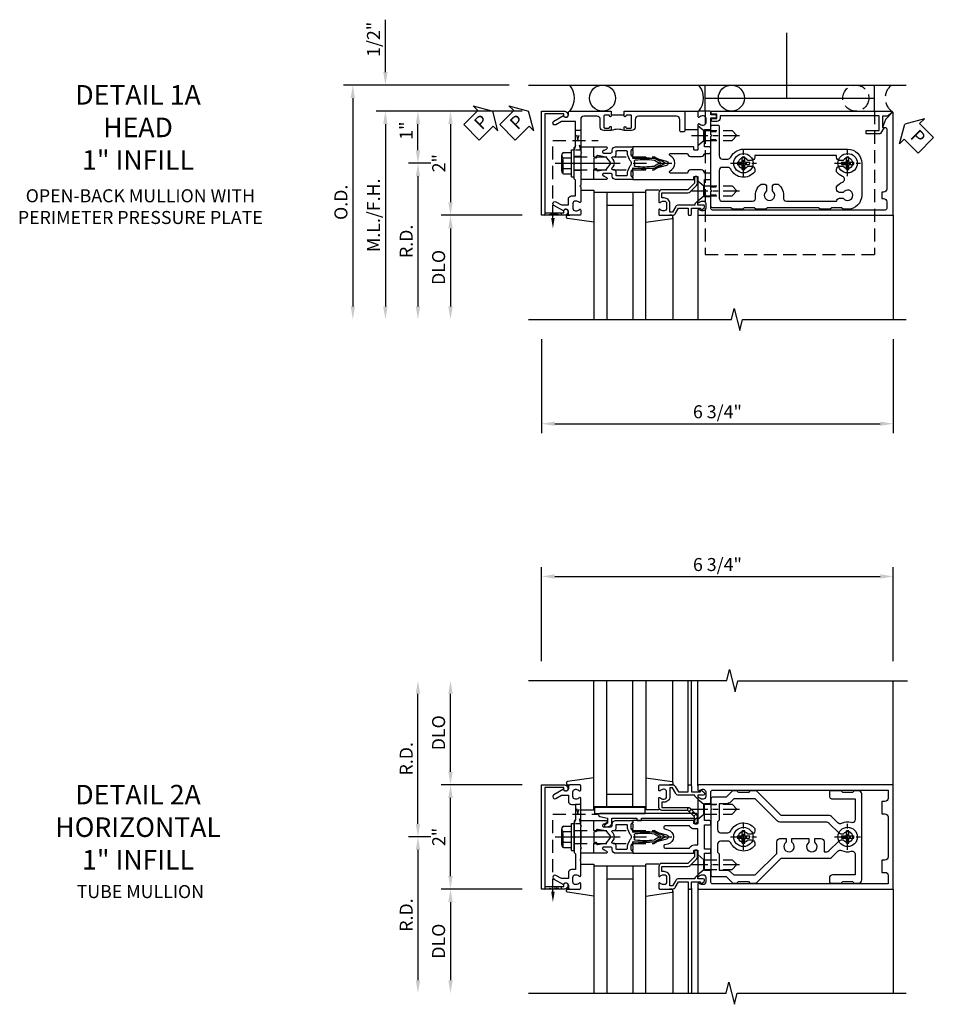
# Model space of a CAD drawing. Units: inches. Extents: x 0 to 194, y 0 to 125.
# Drawn here: x 33 to 50, y 102 to 121 of the extents above; entities that cross this region are included whole.
import ezdxf

# ---------------------------------------------------------------- set-up
doc = ezdxf.new("R2010")
doc.units = ezdxf.units.IN
doc.header["$MEASUREMENT"] = 0
for name, pattern in [('CENTER', [2, 1.25, -0.25, 0.25, -0.25]), ('HIDDEN', [0.375, 0.25, -0.125]), ('HIDDEN2', [0.1875, 0.125, -0.0625])]:
    doc.linetypes.add(name, pattern=pattern)
doc.layers.get('0').update_dxf_attribs({"color": 4})
for name, color, linetype in [('CENTER', 1, 'CENTER'), ('DIME', 2, 'Continuous'), ('HIDDEN', 3, 'HIDDEN'), ('HIDDEN2', 3, 'HIDDEN2'), ('TEXT', 3, 'Continuous')]:
    doc.layers.add(name, color=color, linetype=linetype)
doc.styles.get("Standard").update_dxf_attribs({"font": 'arial.ttf'})
doc.dimstyles.new('EXT_ON-OFF', dxfattribs={"dimscale": 2, "dimtxt": 0.125, "dimasz": 0.125, "dimexe": 0.09, "dimexo": 0.1875, "dimgap": 0.05, "dimtad": 3, "dimdec": 5, "dimzin": 3, "dimdsep": 46, "dimlunit": 5, "dimtxsty": 'Standard', "dimcen": 0, "dimse2": 1, "dimadec": 0, "dimazin": 0, "dimtfac": 1, "dimtdec": 4, "dimtofl": 0, "dimtmove": 0, "dimatfit": 0, "dimfxl": 1, "dimfrac": 2, "dimtolj": 1, "dimtzin": 3, "dimarcsym": 0})
doc.dimstyles.new('EXT_ON-ON', dxfattribs={"dimscale": 2, "dimtxt": 0.125, "dimasz": 0.125, "dimexe": 0.09, "dimexo": 0.1875, "dimgap": 0.05, "dimtad": 3, "dimdec": 5, "dimzin": 3, "dimdsep": 46, "dimlunit": 5, "dimtxsty": 'Standard', "dimcen": 0, "dimadec": 0, "dimazin": 0, "dimtfac": 1, "dimtdec": 4, "dimtofl": 0, "dimtmove": 0, "dimatfit": 0, "dimfxl": 1, "dimfrac": 2, "dimtolj": 1, "dimtzin": 3, "dimarcsym": 0})
doc.dimstyles.new('EXT_ON-ONNL', dxfattribs={"dimscale": 2, "dimtxt": 0.125, "dimasz": 0.125, "dimexe": 0.09, "dimexo": 0.1875, "dimgap": 0.05, "dimtad": 3, "dimdec": 5, "dimzin": 3, "dimdsep": 46, "dimlunit": 5, "dimtxsty": 'Standard', "dimcen": 0, "dimadec": 0, "dimazin": 0, "dimtfac": 1, "dimtdec": 4, "dimtofl": 0, "dimtmove": 2, "dimatfit": 3, "dimfxl": 1, "dimfrac": 2, "dimtolj": 1, "dimtzin": 3, "dimarcsym": 0})

# ---------------------------------------------------------------- blocks, each defined once
blk = doc.blocks.new('*D301')
at = {"layer": 'DIME', "color": 0, "lineweight": -2, "transparency": 16777216}
for p, q in [((-1, -3.375), (-1, -5.18)), ((5.75, -3.375), (5.75, -5.18)), ((-0.75, -5), (5.5, -5))]:
    blk.add_line(p, q, dxfattribs=at)
at = {"layer": 'DIME', "color": 0, "transparency": 16777216}
for points in [[(-0.75, -4.958), (-0.75, -5.042), (-1, -5)], [(5.5, -4.958), (5.5, -5.042), (5.75, -5)]]:
    blk.add_solid(points, dxfattribs=at)
at = {"layer": 'DIME', "color": 0, "transparency": 16777216, "insert": (2.375, -4.771), "char_height": 0.25, "attachment_point": 5}
blk.add_mtext('\\A1;6 3/4"', dxfattribs=at)
blk = doc.blocks.new('*D302')
at = {"layer": 'DIME', "color": 0, "lineweight": -2, "transparency": 16777216}
for p, q in [((-1.625, 1.5), (-4.805, 1.5)), ((-4.625, 1.25), (-4.625, -2.75))]:
    blk.add_line(p, q, dxfattribs=at)
at = {"layer": 'DIME', "color": 0, "transparency": 16777216}
for points in [[(-4.667, 1.25), (-4.583, 1.25), (-4.625, 1.5)], [(-4.667, -2.75), (-4.583, -2.75), (-4.625, -3)]]:
    blk.add_solid(points, dxfattribs=at)
at = {"layer": 'DIME', "color": 0, "transparency": 16777216, "insert": (-4.854, -0.75), "char_height": 0.25, "attachment_point": 5, "rotation": 90}
blk.add_mtext('\\A1;O.D.', dxfattribs=at)
blk = doc.blocks.new('*D303')
at = {"layer": 'DIME', "color": 0, "lineweight": -2, "transparency": 16777216}
for p, q in [((-4, 1.75), (-4, 2.755)), ((-1.375, 1), (-4.18, 1)), ((-4, 0.75), (-4, 0.5))]:
    blk.add_line(p, q, dxfattribs=at)
at = {"layer": 'DIME', "color": 0, "transparency": 16777216}
for points in [[(-4.042, 1.75), (-3.958, 1.75), (-4, 1.5)], [(-4.042, 0.75), (-3.958, 0.75), (-4, 1)]]:
    blk.add_solid(points, dxfattribs=at)
at = {"layer": 'DIME', "color": 0, "transparency": 16777216, "insert": (-4.229, 2.378), "char_height": 0.25, "attachment_point": 5, "rotation": 90}
blk.add_mtext('\\A1;1/2"', dxfattribs=at)
blk = doc.blocks.new('*D304')
at = {"layer": 'DIME', "color": 0, "lineweight": -2, "transparency": 16777216}
for p, q in [((-1.375, 1), (-4.18, 1)), ((-4, 0.75), (-4, -2.75))]:
    blk.add_line(p, q, dxfattribs=at)
at = {"layer": 'DIME', "color": 0, "transparency": 16777216}
for points in [[(-4.042, 0.75), (-3.958, 0.75), (-4, 1)], [(-4.042, -2.75), (-3.958, -2.75), (-4, -3)]]:
    blk.add_solid(points, dxfattribs=at)
at = {"layer": 'DIME', "color": 0, "transparency": 16777216, "insert": (-4.229, -1), "char_height": 0.25, "attachment_point": 5, "rotation": 90}
blk.add_mtext('\\A1;M.L./F.H.', dxfattribs=at)
blk = doc.blocks.new('*D305')
at = {"layer": 'DIME', "color": 0, "lineweight": -2, "transparency": 16777216}
for p, q in [((-1.375, -1), (-2.93, -1)), ((-2.75, -1.25), (-2.75, -2.75))]:
    blk.add_line(p, q, dxfattribs=at)
at = {"layer": 'DIME', "color": 0, "transparency": 16777216}
for points in [[(-2.792, -1.25), (-2.708, -1.25), (-2.75, -1)], [(-2.792, -2.75), (-2.708, -2.75), (-2.75, -3)]]:
    blk.add_solid(points, dxfattribs=at)
at = {"layer": 'DIME', "color": 0, "transparency": 16777216, "insert": (-2.979, -2), "char_height": 0.25, "attachment_point": 5, "rotation": 90}
blk.add_mtext('\\A1;DLO', dxfattribs=at)
blk = doc.blocks.new('*D306')
at = {"layer": 'DIME', "color": 0, "lineweight": -2, "transparency": 16777216}
for p, q in [((-1.375, 1), (-2.93, 1)), ((-2.75, 0.75), (-2.75, -0.75))]:
    blk.add_line(p, q, dxfattribs=at)
at = {"layer": 'DIME', "color": 0, "transparency": 16777216}
for points in [[(-2.792, 0.75), (-2.708, 0.75), (-2.75, 1)], [(-2.792, -0.75), (-2.708, -0.75), (-2.75, -1)]]:
    blk.add_solid(points, dxfattribs=at)
at = {"layer": 'DIME', "color": 0, "transparency": 16777216, "insert": (-2.976, 0), "char_height": 0.25, "attachment_point": 5, "rotation": 90}
blk.add_mtext('\\A1;2"', dxfattribs=at)
blk = doc.blocks.new('*D307')
at = {"layer": 'DIME', "color": 0, "lineweight": -2, "transparency": 16777216}
for p, q in [((-3.125, 0), (-3.555, 0)), ((-3.375, -0.25), (-3.375, -2.75))]:
    blk.add_line(p, q, dxfattribs=at)
at = {"layer": 'DIME', "color": 0, "transparency": 16777216}
for points in [[(-3.417, -0.25), (-3.333, -0.25), (-3.375, 0)], [(-3.417, -2.75), (-3.333, -2.75), (-3.375, -3)]]:
    blk.add_solid(points, dxfattribs=at)
at = {"layer": 'DIME', "color": 0, "transparency": 16777216, "insert": (-3.6, -1.5), "char_height": 0.25, "attachment_point": 5, "rotation": 90}
blk.add_mtext('\\A1;R.D.', dxfattribs=at)
blk = doc.blocks.new('*D308')
at = {"layer": 'DIME', "color": 0, "lineweight": -2, "transparency": 16777216}
for p, q in [((-1.375, 1), (-3.555, 1)), ((-3.375, 0.25), (-3.375, 0.75)), ((-3.125, 0), (-3.555, 0))]:
    blk.add_line(p, q, dxfattribs=at)
at = {"layer": 'DIME', "color": 0, "transparency": 16777216}
for points in [[(-3.417, 0.75), (-3.333, 0.75), (-3.375, 1)], [(-3.417, 0.25), (-3.333, 0.25), (-3.375, 0)]]:
    blk.add_solid(points, dxfattribs=at)
at = {"layer": 'DIME', "color": 0, "transparency": 16777216, "insert": (-3.602, 0.625), "char_height": 0.25, "attachment_point": 5, "rotation": 90}
blk.add_mtext('\\A1;1"', dxfattribs=at)
blk = doc.blocks.new('PSEAL1')
at = {"layer": 'TEXT', "color": 7}
for p, q in [((-0.575, 0.21), (-0.196, 0.21)), ((-0.575, 0.21), (-0.575, -0.21)), ((-0.196, 0.21), (-0.196, 0.338)), ((-0.196, 0.338), (0, 0)), ((-0.196, -0.338), (0, 0)), ((-0.575, -0.21), (-0.196, -0.21)), ((-0.196, -0.21), (-0.196, -0.338))]:
    blk.add_line(p, q, dxfattribs=at)
at = {"layer": 'TEXT', "color": 3}
blk.add_text('P', height=0.25, dxfattribs=at).set_placement((-0.413, -0.116))
blk = doc.blocks.new('B162316')
blk.add_lwpolyline([(-1.15, 4.893), (-1.15, 4.793), (-0.938, 4.793), (-0.938, 4.825), (-0.823, 4.759, -0.267949), (-0.816, 4.746), (-0.816, 4.481), (-0.878, 4.481), (-0.878, 4.731), (-1.16, 4.731), (-1.16, 1.676), (-1.11, 1.676, -0.414214), (-1.05, 1.616), (-1.05, 1.536, -1), (-1.11, 1.536), (-1.11, 1.611), (-1.19, 1.611), (-1.19, 1.526, -0.414214), (-1.21, 1.506), (-1.25, 1.506), (-1.25, 4.969, -0.668179), (-1.233, 4.976)], format="xyb", close=True)
blk = doc.blocks.new('PSEAL2')
at = {"layer": 'TEXT', "color": 7}
for p, q in [((0.196, 0.338), (0, 0)), ((0.196, 0.21), (0.196, 0.338)), ((0.575, 0.21), (0.196, 0.21)), ((0.575, 0.21), (0.575, -0.21)), ((0.196, -0.338), (0, 0)), ((0.196, -0.21), (0.196, -0.338)), ((0.575, -0.21), (0.196, -0.21))]:
    blk.add_line(p, q, dxfattribs=at)
at = {"layer": 'TEXT', "color": 3}
blk.add_text('P', height=0.25, dxfattribs=at).set_placement((0.247, -0.116))
blk = doc.blocks.new('JPSEAL')
blk.add_circle((-0.25, -0.6875), 0.25)
blk.add_arc((-0.25, 0.1875), 0.3125, 216.8699, 323.1301)
at = {"rotation": 45.00000000000003}
blk.add_blockref('PSEAL2', (0.25, 0.25), dxfattribs=at)
blk = doc.blocks.new('B027857-M')
for p, q in [((-0.18, 0.4), (-0.18, 0.15)), ((0.18, 0.15), (0.18, 0.4))]:
    blk.add_line(p, q)
blk = doc.blocks.new('B162310-M')
for p, q in [((-0.313, -0.25), (-0.313, 0)), ((0.313, 0), (0.313, -0.25))]:
    blk.add_line(p, q)
at = {"ltscale": 0.25}
for p, q in [((-0.1, 0), (0.1, 0)), ((-0.105, -0.25), (0.105, -0.25))]:
    blk.add_line(p, q, dxfattribs=at)
blk = doc.blocks.new('B027850-M')
blk.add_line((-0.3, 0.15), (-0.3, 0.4))
blk.add_lwpolyline([(0.314, 0.4), (0.242, -0.103, -0.373552), (0.223, -0.12), (0.2, -0.12, -0.414214), (0.18, -0.1), (0.18, -0.056)], format="xyb")
blk = doc.blocks.new('B128930')
for p, q in [((0, 0.192), (0.112, 0.095)), ((0, 0.192), (0, -0.192)), ((0.112, 0.095), (0.655, 0.095)), ((0.112, -0.095), (0.112, 0.095)), ((0.75, 0), (0.655, 0.095)), ((0, -0.192), (0.112, -0.095)), ((0.112, -0.095), (0.655, -0.095)), ((0.75, 0), (0.655, -0.095))]:
    blk.add_line(p, q)
at = {"layer": 'CENTER', "ltscale": 0.25}
blk.add_line((-0.125, 0), (0.875, 0), dxfattribs=at)
blk = doc.blocks.new('B128570H')
for p, q in [((-0.118, 0.023), (-0.023, 0.023)), ((-0.023, 0.023), (-0.023, 0.118)), ((0.023, 0.023), (0.023, 0.118)), ((0.023, 0.023), (0.118, 0.023)), ((-0.118, -0.023), (-0.023, -0.023)), ((-0.023, -0.118), (-0.023, -0.023)), ((0.023, -0.118), (0.023, -0.023)), ((0.023, -0.023), (0.118, -0.023))]:
    blk.add_line(p, q)
blk.add_circle((0, 0), 0.186)
for start, end in [(168.9499, 191.0501), (78.9499, 101.0501), (348.9499, 11.0501), (258.9499, 281.0501)]:
    blk.add_arc((0, 0), 0.12, start, end)
at = {"layer": 'CENTER', "linetype": 'CENTER', "ltscale": 0.25}
for p, q in [((0, -0.25), (0, 0.25)), ((-0.25, 0), (0.25, 0))]:
    blk.add_line(p, q, dxfattribs=at)
blk = doc.blocks.new('b178010')
for points in [[(3.29, -0.885), (3.26, -0.855), (3.07, -0.855), (3.04, -0.885), (2.845, -0.885), (2.815, -0.855), (1.835, -0.855), (1.805, -0.885), (1.61, -0.885), (1.58, -0.855), (1.39, -0.855), (1.36, -0.885), (1.165, -0.885), (1.135, -0.855), (0.78, -0.855, -0.414214), (0.75, -0.825), (0.75, -0.546), (0.765, -0.531), (0.75, -0.516), (0.75, 0.516), (0.765, 0.531), (0.75, 0.546), (0.75, 0.7, -0.414214), (0.78, 0.73), (0.88, 0.73, -0.414214), (0.91, 0.7), (0.91, 0.14, 0.414214), (0.97, 0.08), (1.076, 0.08, 0.290987), (1.131, 0.115, -0.290987), (1.375, 0.27), (3.375, 0.27, -0.414214), (3.645, 0), (3.645, -0.615, -0.414214), (3.375, -0.885)], [(3.291, -0.67, 3.356627), (3.291, -0.56), (3.22, -0.56, -0.414214), (3.16, -0.5), (3.16, -0.452, -0.138307), (3.277, -0.363, 0.68369), (3.277, -0.252, -0.138307), (3.16, -0.163), (3.16, -0.115, -0.414214), (3.22, -0.055), (3.291, -0.055, 3.356627), (3.291, 0.055), (3.22, 0.055, -0.414214), (3.16, 0.115), (3.16, 0.145), (1.59, 0.145), (1.59, 0.115, -0.414214), (1.53, 0.055), (1.459, 0.055, 3.356627), (1.459, -0.055), (1.53, -0.055, -0.414214), (1.59, -0.115), (1.59, -0.163, -0.563903), (1.131, -0.115, 0.290987), (1.076, -0.08), (0.97, -0.08, 0.414214), (0.91, -0.14), (0.91, -0.67, 0.414214), (0.97, -0.73), (1.55, -0.73, 0.464153), (1.609, -0.66, -0.279073), (1.712, -0.4), (1.76, -0.4, -0.414214), (1.82, -0.46), (1.82, -0.531, 3.356627), (1.93, -0.531), (1.93, -0.46, -0.414214), (1.99, -0.4), (2.038, -0.4, -0.279073), (2.141, -0.66, 0.464153), (2.2, -0.73), (3.16, -0.73, -0.414214), (3.22, -0.67)]]:
    blk.add_lwpolyline(points, format="xyb", close=True)
blk = doc.blocks.new('B178301')
at = {"layer": 'HIDDEN', "ltscale": 0.25}
for p, q in [((0.75, 0.60825), (0.91, 0.60825)), ((0.75, 0.45425), (0.91, 0.45425)), ((0.75, -0.45425), (0.91, -0.45425)), ((0.75, -0.60825), (0.91, -0.60825))]:
    blk.add_line(p, q, dxfattribs=at)
blk.add_blockref('b178010', (0, 0))
blk = doc.blocks.new('B128960')
for p, q in [((-0.205, 0.206), (-0.05, 0.206)), ((-0.05, -0.26), (-0.05, 0.26)), ((-0.05, 0.26), (0, 0.26)), ((0, -0.26), (0, 0.26)), ((-0.24, -0.153), (-0.24, 0.156)), ((-0.205, 0.105), (-0.05, 0.105)), ((-0.205, -0.101), (-0.05, -0.101)), ((-0.205, -0.203), (-0.05, -0.203)), ((-0.05, -0.26), (0, -0.26))]:
    blk.add_line(p, q)
for centre, radius, start, end in [((-0.186, 0.155), 0.0543, 110.9107, 249.0893), ((-0.071, 0.002), 0.169, 142.5556, 217.4444), ((-0.186, -0.152), 0.0543, 110.9107, 249.0893)]:
    blk.add_arc(centre, radius, start, end)
at = {"layer": 'CENTER'}
blk.add_line((-0.365, 0), (1.875, 0), dxfattribs=at)
at = {"layer": 'HIDDEN'}
for p, q in [((-0.228, 0.19), (-0.209, 0.19)), ((-0.209, -0.187), (-0.209, 0.19)), ((0, 0.125), (1.533, 0.125)), ((1.75, 0), (1.533, 0.125)), ((1.75, 0), (1.533, -0.125)), ((-0.228, -0.187), (-0.209, -0.187)), ((0, -0.125), (1.533, -0.125))]:
    blk.add_line(p, q, dxfattribs=at)
blk = doc.blocks.new('B178006')
blk.add_lwpolyline([(-0.95, -0.94), (0.95, -0.94), (0.95, -0.576), (0.92, -0.576, -1), (0.92, -0.496), (0.94, -0.496, -0.414214), (1, -0.556), (1, -1), (-1, -1), (-1, -0.556, -0.414214), (-0.94, -0.496), (-0.92, -0.496, -1), (-0.92, -0.576), (-0.95, -0.576)], format="xyb", close=True)
blk = doc.blocks.new('B179300')
blk.add_line((-0.921, 0.586), (-0.921, 0.336))
for points in [[(-0.6, 1.72), (-0.6, 1.68, -0.414214), (-0.63, 1.65), (-0.84, 1.65, 0.414214), (-0.9, 1.59), (-0.9, 0.857, 0.414214), (-0.84, 0.797), (-0.696, 0.797, -0.414214), (-0.626, 0.727), (-0.626, 0.586), (-0.691, 0.586, -1), (-0.691, 0.617), (-0.691, 0.617, 0.414214), (-0.676, 0.632), (-0.676, 0.712, 0.414214), (-0.691, 0.727), (-0.906, 0.727, 0.414214), (-0.921, 0.712), (-0.921, 0.632, 0.414214), (-0.906, 0.617), (-0.905, 0.617, -1), (-0.905, 0.586), (-0.921, 0.586), (-1, 0.586), (-1, 1.75), (-0.63, 1.75, -0.414214)], [(-0.905, 0.336, -1), (-0.905, 0.305), (-0.906, 0.305, 0.414214), (-0.921, 0.29), (-0.921, 0.21, 0.414214), (-0.906, 0.195), (-0.691, 0.195, 0.414214), (-0.676, 0.21), (-0.676, 0.29, 0.419023), (-0.691, 0.305, -1.008231), (-0.691, 0.336), (-0.626, 0.336), (-0.626, 0.195, -0.414214), (-0.696, 0.125), (-0.84, 0.125, 0.414214), (-0.9, 0.065), (-0.9, -0.19, 0.414214), (-0.84, -0.25), (-0.225, -0.25), (-0.21, -0.235), (-0.195, -0.25), (0.195, -0.25), (0.21, -0.235), (0.225, -0.25), (0.424, -0.25), (0.439, -0.265), (0.454, -0.25), (0.742, -0.25, -0.669376), (0.753, -0.276, 0.199773), (0.726, -0.339), (0.726, -0.35, 0.414214), (0.776, -0.4), (0.864, -0.4, 0.414214), (0.914, -0.35), (0.914, -0.339, 0.199773), (0.887, -0.276, -0.669376), (0.898, -0.25), (0.98, -0.25, -0.414214), (1, -0.27), (1, -0.456, -0.414214), (0.97, -0.486), (0.93, -0.486, 0.84909), (0.914, -0.583), (0.809, -0.766, -1), (0.739, -0.726), (0.8, -0.621), (0.8, -0.486), (0.686, -0.486, -0.414214), (0.626, -0.426), (0.626, -0.35), (0.325, -0.35), (0.3, -0.375), (0.015, -0.375), (0, -0.36), (-0.015, -0.375), (-0.3, -0.375), (-0.325, -0.35), (-0.8, -0.35), (-0.8, -0.621), (-0.739, -0.726, -1), (-0.809, -0.766), (-0.914, -0.583, 0.84909), (-0.93, -0.486), (-0.97, -0.486, -0.414214), (-1, -0.456), (-1, 0.336), (-0.921, 0.336)]]:
    blk.add_lwpolyline(points, format="xyb", close=True)
blk.add_arc((-0.327, 0.461), 0.324, 157.3096, 202.6904)
at = {"layer": 'HIDDEN'}
for p, q in [((-0.133, -0.375), (-0.133, -0.25)), ((0.133, -0.375), (0.133, -0.25))]:
    blk.add_line(p, q, dxfattribs=at)
blk = doc.blocks.new('B171300')
for points in [[(0.75, 0.285, -0.198912), (0.747, 0.277), (0.721, 0.251, 0.198912), (0.715, 0.237), (0.715, 0.163, 0.198912), (0.721, 0.149), (0.741, 0.129, -0.198912), (0.744, 0.121), (0.744, 0.106, 0.453546), (0.757, 0.094, -0.066292), (1.173, 0.094), (1.251, 0.05, -0.57735), (1.251, -0.05), (1.173, -0.094, -0.066292), (0.757, -0.094, 0.453546), (0.744, -0.106), (0.744, -0.121, -0.198912), (0.741, -0.129), (0.721, -0.149, 0.198912), (0.715, -0.163), (0.715, -0.237, 0.198912), (0.721, -0.251), (0.747, -0.277, -0.198912), (0.75, -0.285), (0.75, -0.301, -0.414214), (0.738, -0.313), (0.42, -0.313, -0.414214), (0.357, -0.25), (0.357, -0.226, 0.414214), (0.326, -0.195), (0.19, -0.195, 0.414214), (0.17, -0.215), (0.17, -0.223, 0.414214), (0.19, -0.243), (0.193, -0.243, -0.131652), (0.203, -0.246), (0.247, -0.271, -0.267949), (0.257, -0.288), (0.257, -0.293, -0.414214), (0.237, -0.313), (0.012, -0.313, -0.414214), (0, -0.301), (0, -0.133, -0.267949), (0.01, -0.116), (0.038, -0.1, -0.57735), (0.05, -0.106), (0.05, -0.127, 0.466308), (0.073, -0.146), (0.232, -0.118, 0.176327), (0.243, -0.112), (0.316, -0.025, 0.36397), (0.316, 0.025), (0.243, 0.112, 0.176327), (0.232, 0.118), (0.073, 0.146, 0.466308), (0.05, 0.127), (0.05, 0.106, -0.57735), (0.038, 0.1), (0.01, 0.116, -0.267949), (0, 0.133), (0, 0.301, -0.414214), (0.012, 0.313), (0.237, 0.313, -0.414214), (0.257, 0.293), (0.257, 0.288, -0.267949), (0.247, 0.271), (0.203, 0.246, -0.131652), (0.193, 0.243), (0.19, 0.243, 0.414214), (0.17, 0.223), (0.17, 0.215, 0.414214), (0.19, 0.195), (0.326, 0.195, 0.414214), (0.357, 0.226), (0.357, 0.25, -0.414214), (0.42, 0.313), (0.738, 0.313, -0.414214), (0.75, 0.301)], [(0.624, 0.242, -0.414214), (0.644, 0.222), (0.644, 0.173, 0.109518), (0.652, 0.14), (0.679, 0.08, 0.092094), (0.696, 0.057, -0.424958), (0.696, -0.057, 0.092094), (0.679, -0.08), (0.652, -0.14, 0.109518), (0.644, -0.173), (0.644, -0.222, -0.414214), (0.624, -0.242), (0.448, -0.242, -0.414214), (0.428, -0.222), (0.428, -0.164, 0.414214), (0.388, -0.124), (0.367, -0.124, -0.63707), (0.352, -0.092), (0.37, -0.071, 0.36397), (0.37, 0.071), (0.352, 0.092, -0.63707), (0.367, 0.124), (0.388, 0.124, 0.414214), (0.428, 0.164), (0.428, 0.222, -0.414214), (0.448, 0.242)], [(0.799, 0.064, -0.058411), (1.158, 0.061, -0.099915), (1.165, 0.058), (1.233, 0.019, -0.57735), (1.233, -0.019), (1.165, -0.058, -0.099915), (1.158, -0.061, -0.058411), (0.799, -0.064, -0.506706), (0.783, -0.036, 0.20965), (0.783, 0.036, -0.506706)]]:
    blk.add_lwpolyline(points, format="xyb", close=True)
blk = doc.blocks.new('B179208')
blk.add_lwpolyline([(2.026, 0.887, -0.199773), (2.089, 0.914), (2.1, 0.914, -0.414214), (2.15, 0.864), (2.15, 0.776, -0.414214), (2.1, 0.726), (2.089, 0.726, -0.199773), (2.026, 0.753, 0.669376), (2, 0.742), (2, 0.546), (2.015, 0.531), (2, 0.516), (2, 0.263, -0.414214), (1.99, 0.253), (1.934, 0.253, -0.414214), (1.924, 0.263), (1.924, 0.303, 0.414214), (1.914, 0.313), (0.75, 0.313), (0.75, 0.273), (0.735, 0.258), (0.75, 0.243), (0.75, 0.17), (0.735, 0.155), (0.75, 0.14), (0.75, 0.1), (1.18, 0.1), (1.398, 0.042, -0.767327), (1.398, -0.042), (1.18, -0.1), (0.75, -0.1), (0.75, -0.14), (0.735, -0.155), (0.75, -0.17), (0.75, -0.243), (0.735, -0.258), (0.75, -0.273), (0.75, -0.313), (1.914, -0.313, 0.414214), (1.924, -0.303), (1.924, -0.263, -0.414214), (1.934, -0.253), (1.99, -0.253, -0.414214), (2, -0.263), (2, -0.516), (2.015, -0.531), (2, -0.546), (2, -0.742, 0.669376), (2.026, -0.753, -0.199773), (2.089, -0.726), (2.1, -0.726, -0.414214), (2.15, -0.776), (2.15, -0.864, -0.414214), (2.1, -0.914), (2.089, -0.914, -0.199773), (2.026, -0.887, 0.669376), (2, -0.898), (2, -0.98, 0.414214), (2.02, -1), (5.75, -1), (5.75, 0.969, 0.668179), (5.733, 0.976), (5.599, 0.842), (5.543, 0.688), (5.595, 0.688, -0.414214), (5.625, 0.658), (5.625, -0.495, -0.414214), (5.565, -0.555), (5.53, -0.555), (5.53, -0.68), (5.565, -0.68, -0.414214), (5.625, -0.74), (5.625, -0.87, -0.414214), (5.595, -0.9), (2.28, -0.9, -0.414214), (2.25, -0.87), (2.25, -0.665, 0.414214), (2.23, -0.645), (2.125, -0.645), (2.125, -0.313), (2.22, -0.313, 0.414214), (2.25, -0.283), (2.25, -0.218, 0.414214), (2.22, -0.188), (2.125, -0.188, 0.414214), (2.065, -0.128), (1.859, -0.128, 0.414214), (1.799, -0.188), (1.471, -0.188, -0.790683), (1.462, -0.15, 0.616785), (1.462, 0.15, -0.790683), (1.471, 0.188), (1.799, 0.188, 0.414214), (1.859, 0.128), (2.065, 0.128, 0.414214), (2.125, 0.188), (2.22, 0.188, 0.414214), (2.25, 0.218), (2.25, 0.283, 0.414214), (2.22, 0.313), (2.125, 0.313), (2.125, 0.645), (2.23, 0.645, 0.414214), (2.25, 0.665), (2.25, 0.87), (2.331, 0.87, 1), (2.331, 0.93), (2.25, 0.93), (2.25, 0.98, 0.414214), (2.23, 1), (2.02, 1, 0.414214), (2, 0.98), (2, 0.898, 0.669376)], format="xyb", close=True)
blk.add_blockref('B171300', (0, 0))
blk = doc.blocks.new('B178018')
blk.add_lwpolyline([(1, 1.105, 0.414214), (0.98, 1.125), (0.863, 1.125), (0.863, 1.3), (0.883, 1.3, 0.641869), (0.894, 1.325), (0.856, 1.37, 0.695143), (0.803, 1.35), (0.803, 1.25), (0.742, 1.25, 0.668179), (0.737, 1.237), (0.782, 1.192, 0.198912), (0.787, 1.19), (0.803, 1.19), (0.803, 0.878, 0.267949), (0.833, 0.826), (0.94, 0.764), (0.94, 0.71), (0.776, 0.71, 0.414214), (0.666, 0.6), (0.666, 0.56), (0.568, 0.56), (0.568, 1.057, 0.198912), (0.55, 1.099), (0.425, 1.224, 0.198912), (0.383, 1.242), (0.273, 1.242, 0.414214), (0.253, 1.222), (0.253, 1.202, 0.414214), (0.273, 1.182), (0.383, 1.182), (0.508, 1.057), (0.508, 0.56, 0.414214), (0.568, 0.5), (0.742, 0.5, 0.669376), (0.753, 0.526, -0.199773), (0.726, 0.589), (0.726, 0.6, -0.414214), (0.776, 0.65), (0.864, 0.65, -0.414214), (0.914, 0.6), (0.914, 0.589, -0.199773), (0.887, 0.526, 0.669376), (0.898, 0.5), (0.98, 0.5, 0.414214), (1, 0.52), (1, 0.764, 0.267949), (0.97, 0.816), (0.863, 0.878), (0.863, 1.065), (0.98, 1.065, 0.414214), (1, 1.085)], format="xyb", close=True)
blk = doc.blocks.new('06263500')
for p, q in [((1005.619, 26.407), (1003.139, 26.407)), ((1003.182, 26.407), (1003.182, 25.407)), ((1003.182, 26.157), (1005.619, 26.157)), ((1003.432, 26.157), (1003.432, 25.657)), ((1003.182, 25.657), (1005.619, 25.657)), ((1003.139, 25.407), (1005.619, 25.407))]:
    blk.add_line(p, q)
blk = doc.blocks.new('B178327-S')
for p, q in [((1.515, 1.5), (4.765, 1.5)), ((1.515, 1), (1.515, 1.5)), ((4.765, 1), (4.765, 1.5)), ((1.515, 1.25), (4.765, 1.25))]:
    blk.add_line(p, q)
at = {"layer": 'HIDDEN'}
for p, q in [((1.515, 1), (1.515, -1.75)), ((4.765, 1), (4.765, -1.75)), ((1.515, -1.75), (4.765, -1.75))]:
    blk.add_line(p, q, dxfattribs=at)
blk = doc.blocks.new('12394989')
at = {"layer": 'HIDDEN', "ltscale": 0.25}
for p, q in [((-0.375, 0.251), (-0.25, 0.626)), ((-0.25, 0.626), (-0.349, 0.626)), ((-0.25, 0.251), (-0.349, 0.626)), ((-0.25, 0.251), (-0.375, 0.251))]:
    blk.add_line(p, q, dxfattribs=at)
blk = doc.blocks.new('*D56')
at = {"layer": 'DIME', "color": 0, "lineweight": -2, "transparency": 16777216}
for p, q in [((-2.75, -0.75), (-2.75, 0.75)), ((-1.375, -1), (-2.93, -1))]:
    blk.add_line(p, q, dxfattribs=at)
at = {"layer": 'DIME', "color": 0, "transparency": 16777216}
for points in [[(-2.792, 0.75), (-2.708, 0.75), (-2.75, 1)], [(-2.792, -0.75), (-2.708, -0.75), (-2.75, -1)]]:
    blk.add_solid(points, dxfattribs=at)
at = {"layer": 'DIME', "color": 0, "transparency": 16777216, "insert": (-2.976, 0), "char_height": 0.25, "attachment_point": 5, "rotation": 90}
blk.add_mtext('\\A1;2"', dxfattribs=at)
blk = doc.blocks.new('*D57')
at = {"layer": 'DIME', "color": 0, "lineweight": -2, "transparency": 16777216}
for p, q in [((-2.75, 1.25), (-2.75, 2.75)), ((-1.375, 1), (-2.93, 1))]:
    blk.add_line(p, q, dxfattribs=at)
at = {"layer": 'DIME', "color": 0, "transparency": 16777216}
for points in [[(-2.792, 2.75), (-2.708, 2.75), (-2.75, 3)], [(-2.792, 1.25), (-2.708, 1.25), (-2.75, 1)]]:
    blk.add_solid(points, dxfattribs=at)
at = {"layer": 'DIME', "color": 0, "transparency": 16777216, "insert": (-2.979, 2), "char_height": 0.25, "attachment_point": 5, "rotation": 90}
blk.add_mtext('\\A1;DLO', dxfattribs=at)
blk = doc.blocks.new('*D58')
at = {"layer": 'DIME', "color": 0, "lineweight": -2, "transparency": 16777216}
for p, q in [((-1.375, -1), (-2.93, -1)), ((-2.75, -1.25), (-2.75, -2.75))]:
    blk.add_line(p, q, dxfattribs=at)
at = {"layer": 'DIME', "color": 0, "transparency": 16777216}
for points in [[(-2.792, -1.25), (-2.708, -1.25), (-2.75, -1)], [(-2.792, -2.75), (-2.708, -2.75), (-2.75, -3)]]:
    blk.add_solid(points, dxfattribs=at)
at = {"layer": 'DIME', "color": 0, "transparency": 16777216, "insert": (-2.979, -2), "char_height": 0.25, "attachment_point": 5, "rotation": 90}
blk.add_mtext('\\A1;DLO', dxfattribs=at)
blk = doc.blocks.new('*D59')
at = {"layer": 'DIME', "color": 0, "lineweight": -2, "transparency": 16777216}
for p, q in [((-3.375, 0.25), (-3.375, 2.75)), ((-3.125, 0), (-3.555, 0))]:
    blk.add_line(p, q, dxfattribs=at)
at = {"layer": 'DIME', "color": 0, "transparency": 16777216}
for points in [[(-3.417, 2.75), (-3.333, 2.75), (-3.375, 3)], [(-3.417, 0.25), (-3.333, 0.25), (-3.375, 0)]]:
    blk.add_solid(points, dxfattribs=at)
at = {"layer": 'DIME', "color": 0, "transparency": 16777216, "insert": (-3.6, 1.5), "char_height": 0.25, "attachment_point": 5, "rotation": 90}
blk.add_mtext('\\A1;R.D.', dxfattribs=at)
blk = doc.blocks.new('*D60')
at = {"layer": 'DIME', "color": 0, "lineweight": -2, "transparency": 16777216}
for p, q in [((-3.125, 0), (-3.555, 0)), ((-3.375, -0.25), (-3.375, -2.75))]:
    blk.add_line(p, q, dxfattribs=at)
at = {"layer": 'DIME', "color": 0, "transparency": 16777216}
for points in [[(-3.417, -0.25), (-3.333, -0.25), (-3.375, 0)], [(-3.417, -2.75), (-3.333, -2.75), (-3.375, -3)]]:
    blk.add_solid(points, dxfattribs=at)
at = {"layer": 'DIME', "color": 0, "transparency": 16777216, "insert": (-3.6, -1.5), "char_height": 0.25, "attachment_point": 5, "rotation": 90}
blk.add_mtext('\\A1;R.D.', dxfattribs=at)
blk = doc.blocks.new('B178300')
blk.add_lwpolyline([(-0.25, -0.195), (-0.25, 0.195), (-0.235, 0.21), (-0.25, 0.225), (-0.25, 0.423), (-0.265, 0.439), (-0.25, 0.454), (-0.25, 0.742, 0.669376), (-0.276, 0.753, -0.199773), (-0.339, 0.726), (-0.35, 0.726, -0.414214), (-0.4, 0.776), (-0.4, 0.864, -0.414214), (-0.35, 0.914), (-0.339, 0.914, -0.199773), (-0.276, 0.887, 0.669376), (-0.25, 0.898), (-0.25, 0.98, 0.414214), (-0.27, 1), (-0.456, 1, 0.414214), (-0.486, 0.97), (-0.486, 0.93, -0.84909), (-0.583, 0.914), (-0.766, 0.809, 1), (-0.726, 0.739), (-0.621, 0.8), (-0.486, 0.8), (-0.486, 0.686, 0.414214), (-0.426, 0.626), (-0.35, 0.626), (-0.35, 0.325), (-0.375, 0.3), (-0.375, 0.015), (-0.36, 0), (-0.375, -0.015), (-0.375, -0.3), (-0.35, -0.325), (-0.35, -0.626), (-0.426, -0.626, 0.414214), (-0.486, -0.686), (-0.486, -0.8), (-0.621, -0.8), (-0.726, -0.739, 1), (-0.766, -0.809), (-0.583, -0.914, -0.84909), (-0.486, -0.93), (-0.486, -0.97, 0.414214), (-0.456, -1), (-0.27, -1, 0.414214), (-0.25, -0.98), (-0.25, -0.898, 0.669376), (-0.276, -0.887, -0.199773), (-0.339, -0.914), (-0.35, -0.914, -0.414214), (-0.4, -0.864), (-0.4, -0.776, -0.414214), (-0.35, -0.726), (-0.339, -0.726, -0.199773), (-0.276, -0.753, 0.669376), (-0.25, -0.742), (-0.25, -0.454), (-0.265, -0.438), (-0.25, -0.424), (-0.25, -0.225), (-0.235, -0.21)], format="xyb", close=True)
blk = doc.blocks.new('B127105')
blk.add_lwpolyline([(0, 0.125), (0, 0), (0.969, 0), (0.969, 0.125)], close=True)
blk = doc.blocks.new('B171305')
blk.add_lwpolyline([(1.99, 0.42, 0.414214), (1.96, 0.45), (0.12, 0.45, 0.904957), (0.114, 0.391), (0.267, 0.36), (0.267, 0.265), (0.213, 0.233, 0.767327), (0.223, 0.196), (0.267, 0.196, 0.414214), (0.347, 0.276), (0.347, 0.36), (0.83, 0.36), (0.83, 0.323, 0.414214), (0.84, 0.313), (0.91, 0.313, 0.414214), (0.92, 0.323), (0.92, 0.36), (1.934, 0.36), (1.934, 0.263, 0.414214), (1.944, 0.253), (1.98, 0.253, 0.414214), (1.99, 0.263)], format="xyb", close=True)
blk = doc.blocks.new('B178014')
at = {"color": 4}
for points in [[(1.177, -0.885), (1.25, -0.885), (1.28, -0.855), (1.47, -0.855), (1.5, -0.885), (1.609, -0.885, 0.198912), (1.631, -0.876), (2.097, -0.41), (3.024, -0.41, 0.198912), (3.067, -0.392), (3.188, -0.271, -0.314012), (3.256, -0.259, 0.171809), (3.445, -0.276, -0.489155), (3.52, -0.334), (3.52, -0.73), (3.085, -0.73, 0.414214), (3.025, -0.79), (3.025, -0.855, 0.414214), (3.055, -0.885), (3.25, -0.885), (3.28, -0.855), (3.47, -0.855), (3.5, -0.885), (3.585, -0.885, 0.414214), (3.645, -0.825), (3.645, 0.825, 0.414214), (3.585, 0.885), (3.5, 0.885), (3.47, 0.855), (3.28, 0.855), (3.25, 0.885), (3.055, 0.885, 0.414214), (3.025, 0.855), (3.025, 0.79, 0.414214), (3.085, 0.73), (3.52, 0.73), (3.52, 0.334, -0.489155), (3.445, 0.276, 0.171809), (3.256, 0.259, -0.314012), (3.188, 0.271), (3.067, 0.392, 0.198912), (3.024, 0.41), (2.097, 0.41), (1.631, 0.876, 0.198912), (1.609, 0.885), (1.5, 0.885), (1.47, 0.855), (1.28, 0.855), (1.25, 0.885), (1.177, 0.885, 0.198912), (1.156, 0.876), (1.041, 0.761), (0.78, 0.761, 0.414214), (0.75, 0.731), (0.75, 0.546), (0.765, 0.531), (0.75, 0.516), (0.75, -0.516), (0.765, -0.531), (0.75, -0.546), (0.75, -0.731, 0.414214), (0.78, -0.761), (1.041, -0.761), (1.156, -0.876, 0.198912)], [(1.041, 0.636), (0.91, 0.636), (0.91, 0.325), (0.875, 0.29), (0.875, 0.14, 0.414214), (0.935, 0.08), (1.076, 0.08, 0.290987), (1.131, 0.115, -0.563903), (1.59, 0.163), (1.59, 0.115, -0.414214), (1.53, 0.055), (1.459, 0.055, 3.356627), (1.459, -0.055), (1.53, -0.055, -0.414214), (1.59, -0.115), (1.59, -0.163, -0.563903), (1.131, -0.115, 0.290987), (1.076, -0.08), (0.935, -0.08, 0.414214), (0.875, -0.14), (0.875, -0.29), (0.91, -0.325), (0.91, -0.636), (1.041, -0.636, -0.198912), (1.13, -0.673), (1.187, -0.73), (1.6, -0.73), (2.015, -0.315), (2.015, -0.092, -0.414214), (2.075, -0.032), (2.195, -0.032), (2.195, -0.103, 3.356627), (2.305, -0.103), (2.305, -0.032), (2.632, -0.032), (2.632, -0.103, 3.356627), (2.742, -0.103), (2.742, -0.032), (2.862, -0.032, -0.414214), (2.922, -0.092), (2.922, -0.285), (2.973, -0.285, 0.198912), (3.015, -0.267), (3.21, -0.073, -0.198912), (3.252, -0.055), (3.291, -0.055, 3.356627), (3.291, 0.055), (3.252, 0.055, -0.198912), (3.21, 0.073), (3.015, 0.267, 0.198912), (2.973, 0.285), (2.07, 0.285, -0.198912), (2.027, 0.303), (1.6, 0.73), (1.187, 0.73), (1.13, 0.673, -0.198912)]]:
    blk.add_lwpolyline(points, format="xyb", close=True, dxfattribs=at)
blk = doc.blocks.new('b178303')
at = {"layer": 'HIDDEN', "ltscale": 0.25}
for p, q in [((0.75, 0.62225), (0.91, 0.62225)), ((0.75, 0.44025), (0.91, 0.44025)), ((0.75, -0.44025), (0.91, -0.44025)), ((0.75, -0.62225), (0.91, -0.62225))]:
    blk.add_line(p, q, dxfattribs=at)
blk.add_blockref('B178014', (0, 0))
blk = doc.blocks.new('*D55')
at = {"layer": 'DIME', "color": 0, "lineweight": -2, "transparency": 16777216}
for p, q in [((-1, 3.375), (-1, 5.18)), ((5.75, 3.375), (5.75, 5.18)), ((-0.75, 5), (5.5, 5))]:
    blk.add_line(p, q, dxfattribs=at)
at = {"layer": 'DIME', "color": 0, "transparency": 16777216}
for points in [[(-0.75, 5.042), (-0.75, 4.958), (-1, 5)], [(5.5, 5.042), (5.5, 4.958), (5.75, 5)]]:
    blk.add_solid(points, dxfattribs=at)
at = {"layer": 'DIME', "color": 0, "transparency": 16777216, "insert": (2.375, 5.229), "char_height": 0.25, "attachment_point": 5}
blk.add_mtext('\\A1;6 3/4"', dxfattribs=at)
blk = doc.blocks.new('B179201')
for points in [[(2, 0.98), (2, 0.898, 0.669376), (2.026, 0.887, -0.199773), (2.089, 0.914), (2.1, 0.914, -0.414214), (2.15, 0.864), (2.15, 0.776, -0.414214), (2.1, 0.726), (2.089, 0.726, -0.199773), (2.026, 0.753, 0.669376), (2, 0.742), (2, 0.546), (2.015, 0.531), (2, 0.516), (2, 0.263, -0.414214), (1.99, 0.253), (1.934, 0.253, -0.414214), (1.924, 0.263), (1.924, 0.303, 0.414214), (1.914, 0.313), (0.75, 0.313), (0.75, 0.273), (0.735, 0.258), (0.75, 0.243), (0.75, 0.17), (0.735, 0.155), (0.75, 0.14), (0.75, 0.1), (1.18, 0.1), (1.398, 0.042, -0.767327), (1.398, -0.042), (1.18, -0.1), (0.75, -0.1), (0.75, -0.14), (0.735, -0.155), (0.75, -0.17), (0.75, -0.243), (0.735, -0.258), (0.75, -0.273), (0.75, -0.313), (1.914, -0.313, 0.414214), (1.924, -0.303), (1.924, -0.263, -0.414214), (1.934, -0.253), (1.99, -0.253, -0.414214), (2, -0.263), (2, -0.516), (2.015, -0.531), (2, -0.546), (2, -0.742, 0.669376), (2.026, -0.753, -0.199773), (2.089, -0.726), (2.1, -0.726, -0.414214), (2.15, -0.776), (2.15, -0.864, -0.414214), (2.1, -0.914), (2.089, -0.914, -0.199773), (2.026, -0.887, 0.669376), (2, -0.898), (2, -0.98, 0.414214), (2.02, -1), (5.75, -1), (5.75, 1), (2.02, 1, 0.414214)], [(5.53, -0.445), (5.53, -0.68), (5.59, -0.68, -0.414214), (5.65, -0.74), (5.65, -0.9), (2.28, -0.9, -0.414214), (2.25, -0.87), (2.25, -0.665, 0.414214), (2.23, -0.645), (2.125, -0.645), (2.125, -0.313), (2.23, -0.313, 0.414214), (2.25, -0.293), (2.25, -0.253, 0.414214), (2.23, -0.233), (2.125, -0.233), (2.125, 0.233), (2.23, 0.233, 0.414214), (2.25, 0.253), (2.25, 0.293, 0.414214), (2.23, 0.313), (2.125, 0.313), (2.125, 0.645), (2.23, 0.645, 0.414214), (2.25, 0.665), (2.25, 0.87, -0.414214), (2.28, 0.9), (5.65, 0.9), (5.65, 0.74, -0.414214), (5.59, 0.68), (5.53, 0.68), (5.53, 0.445), (5.59, 0.445, -0.414214), (5.65, 0.385), (5.65, -0.385, -0.414214), (5.59, -0.445)], [(1.836, 0.213), (1.373, 0.213, 0.876976), (1.365, 0.154), (1.424, 0.138, -0.767327), (1.424, -0.138), (1.365, -0.154, 0.876976), (1.373, -0.213), (1.836, -0.213, -0.281861), (1.934, -0.153), (2, -0.153), (2, 0.153), (1.934, 0.153, -0.281861)]]:
    blk.add_lwpolyline(points, format="xyb", close=True)
blk.add_blockref('B171300', (0, 0))
blk = doc.blocks.new('S179HH01A')
for p, q in [((-1.25, 1.5), (6, 1.5)), ((1.52, -1.042635), (1.52, -3)), ((2, -0.98), (2, -3)), ((5.75, -1), (5.75, -3))]:
    blk.add_line(p, q)
blk.add_lwpolyline([(-1.25, -3), (2.644119, -3), (2.69704, -2.787748), (2.80296, -3.212572), (2.855881, -3.00032), (6, -3)])
for centre in [(0.169, 1.25), (2.642916, 1.25)]:
    blk.add_circle(centre, 0.25)
for centre, radius, start, end in [((-0.783276, 1.25), 0.411837, 322.6245074, 37.3754926), ((1.715058, 1.25), 0.392713, 320.4613967, 39.5386033)]:
    blk.add_arc(centre, radius, start, end)
at = {"layer": 'CENTER'}
blk.add_line((3.7025, 2.5), (3.7025, 1.125), dxfattribs=at)
at = {"layer": 'HIDDEN'}
for p, q in [((-0.784, -1.053023), (-0.784, 0.4385)), ((-0.784, 0.4385), (0.085476, 0.4385))]:
    blk.add_line(p, q, dxfattribs=at)
blk.add_lwpolyline([(-0.628, -1), (-0.94, -0.95), (-0.94, -1), (-0.628, -0.95)], close=True, dxfattribs=at)
blk.add_solid([(-0.750667, -1.053023), (-0.817333, -1.053023), (-0.784, -1.253023)], dxfattribs=at)
for name, p in [('B178327-S', (0.625, 0)), ('B179208', (0, 0)), ('12394989', (0, 0)), ('B178301', (1.5, 0)), ('B128960', (-0.375, 0)), ('B128570H', (2.875, 0)), ('B128570H', (4.875, 0))]:
    blk.add_blockref(name, p)
for name, p, rotation in [('PSEAL1', (-1.93855, 1), 45), ('PSEAL1', (-1.25, 1), 45), ('B179300', (0, 0), 270), ('B162316', (0.75, -0.25), 270), ('B162310-M', (0, 0), 270), ('B178018', (0.75, 0), 270), ('B027850-M', (-0.4, -0.82), 270), ('06263500', (-25.406531, 1002.619477), 270)]:
    blk.add_blockref(name, p, dxfattribs=dict(rotation=rotation))
at = {"linetype": 'Continuous', "rotation": 270}
blk.add_blockref('B178006', (0, 0), dxfattribs=at)
at = {"xscale": -1, "rotation": 90}
for name, p in [('B027857-M', (2.15, 0.82)), ('B027850-M', (1.4, -0.82))]:
    blk.add_blockref(name, p, dxfattribs=at)
at = {"layer": 'HIDDEN', "rotation": 270}
blk.add_blockref('JPSEAL', (5.720184, 1), dxfattribs=at)
at = {"layer": 'HIDDEN'}
for p in [(2, 0.53125), (2, -0.53125)]:
    blk.add_blockref('B128930', p, dxfattribs=at)
at = {"layer": 'DIME'}
for base, p2, picture, middle in [((-4, 1.5), (-1.25, 1.5), '*D303', (-4.229263, 2.377541)), ((-2.75, -1), (-1, -1), '*D306', (-2.975512, 0))]:
    dim = blk.add_linear_dim(base=base, p1=(-1, 1), p2=p2, angle=90, dimstyle='EXT_ON-OFF', override={"dimpost": '"'}, dxfattribs=at)
    dim.commit()
    dim.dimension.update_dxf_attribs({"geometry": picture, "text_midpoint": middle})
for base, p1, text, picture, middle in [((-4.625, -3), (-1.25, 1.5), 'O.D.', '*D302', (-4.854349, -0.75)), ((-4, -3), (-1, 1), 'M.L./F.H.', '*D304', (-4.229263, -1)), ((-3.375, -3), (-2.75, 0), 'R.D.', '*D307', (-3.6, -1.5)), ((-2.75, -3), (-1, -1), 'DLO', '*D305', (-2.979349, -2))]:
    dim = blk.add_linear_dim(base=base, p1=p1, p2=(-1.25, -3), angle=90, text=text, dimstyle='EXT_ON-OFF', override={"dimpost": '"'}, dxfattribs=at)
    dim.commit()
    dim.dimension.update_dxf_attribs({"geometry": picture, "text_midpoint": middle})
dim = blk.add_linear_dim(base=(-3.375, 1), p1=(-2.75, 0), p2=(-1, 1), angle=90, dimstyle='EXT_ON-ONNL', override={"dimpost": '"'}, dxfattribs=at)
dim.commit()
dim.dimension.update_dxf_attribs({"geometry": '*D308', "text_midpoint": (-3.601896, 0.625), "dimtype": 160})
dim = blk.add_linear_dim(base=(5.75, -5), p1=(-1, -3), p2=(5.75, -3), dimstyle='EXT_ON-ONNL', override={"dimpost": '"'}, dxfattribs=at)
dim.commit()
dim.dimension.update_dxf_attribs({"geometry": '*D301', "text_midpoint": (2.375, -4.770651)})
blk = doc.blocks.new('S179HI01A')
at = {"layer": 'HIDDEN'}
h = blk.add_hatch(dxfattribs=at)
h.set_pattern_fill('ANSI31', color=256, scale=0.5, style=0)
h.paths.add_polyline_path([(1.849426, 0.550426, 0.198912367), (1.807, 0.568), (1.807, 0.508), (1.932, 0.383), (1.932, 0.273, 0.414213562), (1.952, 0.253), (1.972, 0.253, 0.414213562), (1.992, 0.273), (1.992, 0.383, 0.198912367), (1.974426, 0.425426)])
for p, q in [((1.52, 1.042635), (1.52, 3)), ((1.815, 0.98), (1.815, 3)), ((1.875, 0.98), (1.875, 3)), ((2, 0.98), (2, 3)), ((5.75, 1), (5.75, 3)), ((1.52, -1.042635), (1.52, -3)), ((1.815, -0.98), (1.815, -3)), ((1.875, -0.98), (1.875, -3)), ((2, -0.98), (2, -3)), ((5.75, -1), (5.75, -3))]:
    blk.add_line(p, q)
for points in [[(-1.25, 3), (2.55625, 3), (2.60917, 3.212252), (2.715091, 2.787428), (2.768011, 2.99968), (6.024261, 2.99968)], [(-1.25, -3), (2.544119, -3), (2.59704, -2.787748), (2.70296, -3.212572), (2.755881, -3.00032), (6, -3)]]:
    blk.add_lwpolyline(points)
for p, q in [((1.807, 0.508), (1.807, 0.568)), ((-0.784, -1.053023), (-0.784, 0.4385)), ((-0.784, 0.4385), (0.085476, 0.4385))]:
    blk.add_line(p, q, dxfattribs=at)
blk.add_solid([(-0.750667, -1.053023), (-0.817333, -1.053023), (-0.784, -1.253023)], dxfattribs=at)
at = {"layer": 'HIDDEN2'}
blk.add_lwpolyline([(-0.628, -1), (-0.94, -0.95), (-0.94, -1), (-0.628, -0.95)], close=True, dxfattribs=at)
at = {"xscale": -1}
for name, p, rotation in [('06263500', (-25.406531, -1002.619477), 270), ('B027850-M', (-0.4, 0.82), 270), ('B178018', (0.75, 0), 270), ('B027850-M', (1.4, -0.82), 90)]:
    blk.add_blockref(name, p, dxfattribs=dict(at, rotation=rotation))
at = {"linetype": 'Continuous', "rotation": 270}
blk.add_blockref('B178006', (0, 0), dxfattribs=at)
for name, p in [('B178300', (0, 0)), ('B179201', (0, 0)), ('b178303', (1.5, 0)), ('12394989', (0, 0)), ('B127105', (0.0155, 0.45)), ('B171305', (0, 0)), ('B128960', (-0.375, 0)), ('B128570H', (2.875, 0)), ('B128570H', (4.875, 0))]:
    blk.add_blockref(name, p)
for name, p, rotation in [('B027850-M', (1.4, 0.82), 90), ('B162310-M', (0, 0), 270), ('B178018', (0.75, 0), 270), ('B027850-M', (-0.4, -0.82), 270), ('06263500', (-25.406531, 1002.619477), 270)]:
    blk.add_blockref(name, p, dxfattribs=dict(rotation=rotation))
at = {"layer": 'HIDDEN'}
for p in [(2, 0.53125), (2, -0.53125)]:
    blk.add_blockref('B128930', p, dxfattribs=at)
at = {"layer": 'DIME'}
dim = blk.add_linear_dim(base=(5.75, 5), p1=(-1, 3), p2=(5.75, 3), dimstyle='EXT_ON-ON', override={"dimpost": '"'}, dxfattribs=at)
dim.commit()
dim.dimension.update_dxf_attribs({"geometry": '*D55', "text_midpoint": (2.375, 5.229349)})
for base, p1, p2, text, picture, middle in [((-3.375, 3), (-2.75, 0), (-1.25, 3), 'R.D.', '*D59', (-3.6, 1.5)), ((-2.75, 3), (-1, 1), (-1.25, 3), 'DLO', '*D57', (-2.979349, 2)), ((-3.375, -3), (-2.75, 0), (-1.25, -3), 'R.D.', '*D60', (-3.6, -1.5)), ((-2.75, -3), (-1, -1), (-1.25, -3), 'DLO', '*D58', (-2.979349, -2))]:
    dim = blk.add_linear_dim(base=base, p1=p1, p2=p2, angle=90, text=text, dimstyle='EXT_ON-OFF', override={"dimpost": '"'}, dxfattribs=at)
    dim.commit()
    dim.dimension.update_dxf_attribs({"geometry": picture, "text_midpoint": middle})
dim = blk.add_linear_dim(base=(-2.75, 1), p1=(-1, -1), p2=(-1, 1), angle=90, dimstyle='EXT_ON-OFF', override={"dimpost": '"'}, dxfattribs=at)
dim.commit()
dim.dimension.update_dxf_attribs({"geometry": '*D56', "text_midpoint": (-2.975512, 0)})

msp = doc.modelspace()

# ---------------------------------------------------------------- block references
at = {"ltscale": 0.25}
for name, p in [('S179HH01A', (43.749, 118.485)), ('S179HI01A', (43.749, 105.553))]:
    msp.add_blockref(name, p, dxfattribs=at)

# ---------------------------------------------------------------- texts
at = {"layer": 'TEXT', "ltscale": 0.25, "char_height": 0.375, "width": 6, "attachment_point": 2}
for s, insert in [('DETAIL 1A\\PHEAD\\P1" INFILL', (35, 119.985)), ('DETAIL 2A\\PHORIZONTAL\\P1" INFILL', (35, 106.553))]:
    msp.add_mtext(s, dxfattribs=dict(at, insert=insert))
at = {"layer": 'TEXT', "char_height": 0.25, "width": 6, "attachment_point": 2}
for s, insert in [('OPEN-BACK MULLION WITH\\PPERIMETER PRESSURE PLATE', (35.044, 117.985)), ('TUBE MULLION', (35.044, 104.629))]:
    msp.add_mtext(s, dxfattribs=dict(at, insert=insert))

doc.saveas('drawing.dxf')
